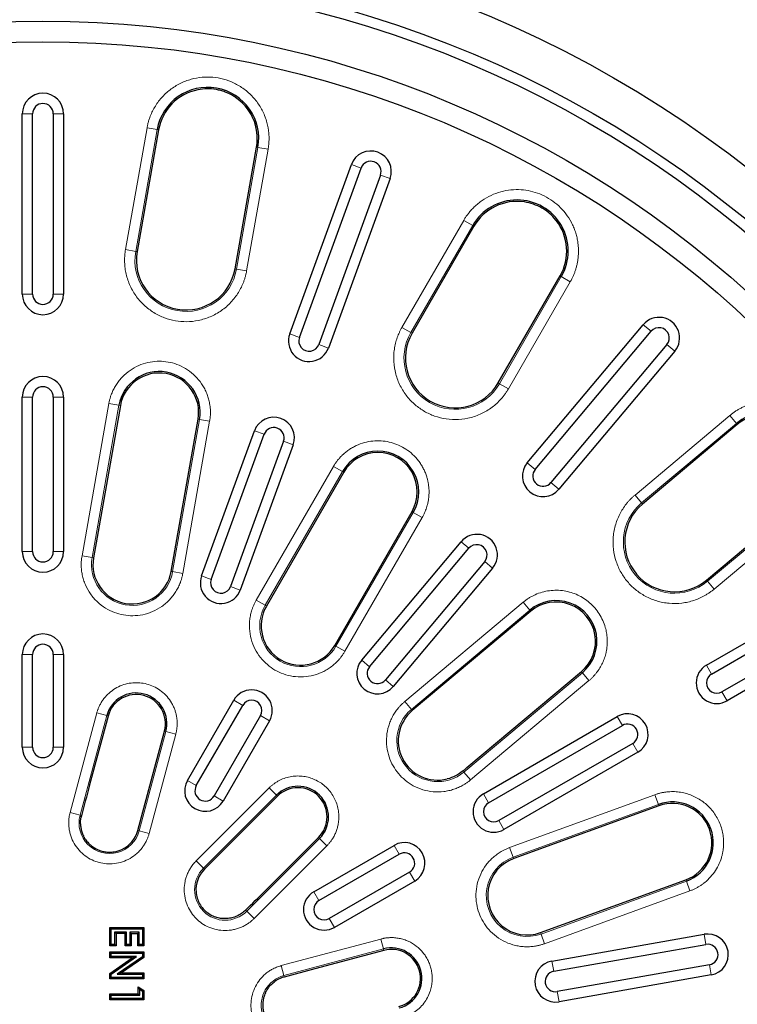
# Model space of a CAD drawing. Units: millimetres. Extents: x 0 to 420, y 0 to 297.
# Drawn here: x 126 to 173, y 201 to 265 of the extents above; entities that cross this region are included whole.
import ezdxf

# ---------------------------------------------------------------- set-up
doc = ezdxf.new("R2010")
doc.units = ezdxf.units.MM

msp = doc.modelspace()

# ---------------------------------------------------------------- linework, layer by layer
at = {"color": 7, "linetype": 'Continuous', "lineweight": 25}
for p, q in [((140.0223, 259.9541), (139.9964, 259.97)), ((126.3085, 247.1234), (126.3085, 258.8175)), ((126.9767, 247.1234), (126.9767, 258.8175)), ((128.3132, 258.8175), (128.3132, 247.1234)), ((128.9814, 258.8175), (128.9814, 247.1234)), ((135.1449, 257.7752), (133.7524, 249.8782)), ((140.1035, 248.7584), (141.4959, 256.6554)), ((143.6446, 244.5379), (147.6442, 255.5267)), ((144.2725, 244.3093), (148.2721, 255.2982)), ((149.528, 254.8411), (145.5284, 243.8522)), ((150.1559, 254.6125), (146.1563, 243.6237)), ((158.8706, 253.1004), (158.8405, 253.1048)), ((160.9197, 251.9044), (160.9008, 251.9282)), ((155.5913, 251.5251), (151.5818, 244.5806)), ((157.1668, 241.3561), (161.1763, 248.3006)), ((159.0509, 236.179), (166.5677, 245.1372)), ((159.5628, 235.7495), (167.0796, 244.7077)), ((168.1034, 243.8486), (160.5866, 234.8904)), ((168.6153, 243.4191), (161.0985, 234.4609)), ((126.3085, 230.4175), (126.3085, 240.441)), ((126.9767, 230.4175), (126.9767, 240.441)), ((128.3132, 240.441), (128.3132, 230.4175)), ((128.9814, 240.441), (128.9814, 230.4175)), ((132.67, 239.8909), (130.9294, 230.0197)), ((135.9643, 229.1319), (137.7048, 239.0031)), ((137.9308, 228.8395), (141.3591, 238.2585)), ((172.6669, 238.6588), (166.5241, 233.5044)), ((138.5588, 228.6109), (141.987, 238.03)), ((143.2429, 237.5729), (139.8146, 228.1538)), ((143.8708, 237.3443), (140.4426, 227.9253)), ((147.1488, 235.5658), (142.137, 226.8852)), ((170.6694, 228.5642), (176.8122, 233.7186)), ((146.5646, 224.3289), (151.5764, 233.0096)), ((148.3126, 223.3815), (154.7556, 231.06)), ((148.8245, 222.952), (155.2675, 230.6305)), ((156.2913, 229.7714), (149.8483, 222.0929)), ((156.8032, 229.3419), (150.3602, 221.6634)), ((170.6692, 223.0549), (180.7966, 228.902)), ((171.0033, 222.4762), (181.1307, 228.3233)), ((181.799, 227.1659), (171.6716, 221.3188)), ((159.2752, 226.5495), (151.5967, 220.1065)), ((182.1331, 226.5871), (172.0057, 220.7401)), ((126.3085, 217.721), (126.3085, 223.7352)), ((126.9767, 217.721), (126.9767, 223.7352)), ((128.3132, 223.7352), (128.3132, 217.721)), ((128.9814, 223.7352), (128.9814, 217.721)), ((155.1332, 216.4), (162.5614, 222.6331)), ((137.0122, 215.5692), (140.0193, 220.7776)), ((137.5909, 215.2351), (140.598, 220.4434)), ((131.8746, 219.7516), (130.6754, 215.2761)), ((141.7554, 219.7752), (138.7483, 214.5668)), ((142.3341, 219.4411), (139.3271, 214.2327)), ((156.2015, 214.702), (164.8821, 219.7137)), ((156.5356, 214.1233), (165.2162, 219.135)), ((133.7924, 212.3196), (135.5219, 218.7743)), ((165.8845, 217.9776), (157.2038, 212.9659)), ((166.2186, 217.3989), (157.538, 212.3871)), ((155.1332, 216.4), (155.0677, 216.3451)), ((142.8479, 214.5446), (138.1227, 209.8195)), ((167.5865, 213.9295), (158.1674, 210.5012)), ((143.5386, 209.8952), (145.5179, 211.8746)), ((145.206, 208.3537), (150.4144, 211.3608)), ((145.5401, 207.775), (150.7485, 210.7821)), ((151.4168, 209.6247), (146.2084, 206.6176)), ((151.7509, 209.046), (146.5425, 206.0389)), ((159.916, 205.697), (169.335, 209.1253)), ((131.9885, 204.846), (131.9885, 206.036)), ((132.0768, 205.9476), (131.9885, 206.036)), ((131.9885, 206.036), (134.1985, 206.036)), ((132.0768, 204.9343), (132.0768, 205.9476)), ((132.0768, 205.9476), (134.1101, 205.9476)), ((132.3851, 205.6393), (132.2968, 205.7277)), ((132.2968, 205.7277), (132.2968, 204.9343)), ((133.0685, 205.7277), (132.2968, 205.7277)), ((132.9801, 205.6393), (133.0685, 205.7277)), ((133.0685, 204.9343), (133.0685, 205.7277)), ((133.2885, 205.7277), (133.3768, 205.6393)), ((133.2885, 205.7277), (133.2885, 204.9343)), ((133.8902, 205.7277), (133.2885, 205.7277)), ((133.8018, 205.6393), (133.8902, 205.7277)), ((133.8902, 204.9343), (133.8902, 205.7277)), ((134.1985, 206.036), (134.1101, 205.9476)), ((134.1101, 205.9476), (134.1101, 204.9343)), ((134.1985, 206.036), (134.1985, 204.846)), ((132.3851, 205.6393), (132.3851, 204.846)), ((132.9801, 205.6393), (132.3851, 205.6393)), ((132.9801, 204.846), (132.9801, 205.6393)), ((133.3768, 205.6393), (133.3768, 204.846)), ((133.3768, 205.6393), (133.8018, 205.6393)), ((133.8018, 204.846), (133.8018, 205.6393)), ((160.6461, 203.8477), (170.5173, 205.5883)), ((131.9885, 204.846), (132.0768, 204.9343)), ((132.3851, 204.846), (131.9885, 204.846)), ((132.0768, 204.3609), (131.9885, 204.4493)), ((131.9885, 204.4493), (134.1985, 204.4493)), ((131.9885, 204.0526), (131.9885, 204.4493)), ((132.2968, 204.9343), (132.0768, 204.9343)), ((132.3851, 204.846), (132.2968, 204.9343)), ((132.9801, 204.846), (133.0685, 204.9343)), ((133.3768, 204.846), (132.9801, 204.846)), ((133.2885, 204.9343), (133.0685, 204.9343)), ((133.3768, 204.846), (133.2885, 204.9343)), ((133.8018, 204.846), (133.8902, 204.9343)), ((134.1985, 204.846), (133.8018, 204.846)), ((134.1101, 204.9343), (133.8902, 204.9343)), ((134.1985, 204.846), (134.1101, 204.9343)), ((134.1985, 204.4493), (134.1101, 204.3609)), ((134.1985, 204.4493), (134.1985, 204.092)), ((149.7476, 204.5486), (145.2721, 203.3494)), ((160.7621, 203.1896), (170.6333, 204.9302)), ((131.9885, 204.0526), (132.0768, 204.141)), ((131.9885, 203.0525), (133.4384, 204.0526)), ((133.4384, 204.0526), (131.9885, 204.0526)), ((132.0768, 204.3609), (134.1101, 204.3609)), ((132.0768, 204.141), (132.0768, 204.3609)), ((132.0768, 203.0061), (133.7221, 204.141)), ((133.7221, 204.141), (132.0768, 204.141)), ((134.1101, 204.1384), (132.4603, 203.0009)), ((134.1985, 204.092), (132.7442, 203.0893)), ((133.4384, 204.0526), (133.7221, 204.141)), ((134.1101, 204.3609), (134.1101, 204.1384)), ((134.1985, 204.092), (134.1101, 204.1384)), ((145.2721, 203.3494), (143.2929, 202.8191)), ((170.8654, 203.614), (160.9942, 201.8735)), ((131.9885, 203.0525), (132.0768, 203.0061)), ((131.9885, 202.6926), (131.9885, 203.0525)), ((131.9885, 202.6926), (132.0768, 202.781)), ((134.1985, 202.6926), (131.9885, 202.6926)), ((132.0768, 202.781), (132.0768, 203.0061)), ((134.1101, 202.781), (132.0768, 202.781)), ((132.7442, 203.0893), (132.4603, 203.0009)), ((132.4603, 203.0009), (134.1101, 203.0009)), ((132.7442, 203.0893), (134.1985, 203.0893)), ((134.1985, 203.0893), (134.1101, 203.0009)), ((134.1101, 203.0009), (134.1101, 202.781)), ((134.1985, 202.6926), (134.1101, 202.781)), ((134.1985, 203.0893), (134.1985, 202.6926)), ((170.9815, 202.9559), (161.1102, 201.2154)), ((133.9185, 202.0207), (133.8302, 202.1826)), ((133.8302, 202.1826), (134.1985, 201.9457)), ((133.8302, 201.7292), (133.8302, 202.1826)), ((133.9185, 202.0207), (134.1101, 201.8975)), ((133.9185, 201.6409), (133.9185, 202.0207)), ((134.1985, 201.9457), (134.1101, 201.8975)), ((134.1101, 201.8975), (134.1101, 201.4209)), ((134.1985, 201.9457), (134.1985, 201.3326)), ((131.9885, 201.3326), (131.9885, 201.7292)), ((131.9885, 201.7292), (132.0768, 201.6409)), ((131.9885, 201.7292), (133.8302, 201.7292)), ((131.9885, 201.3326), (132.0768, 201.4209)), ((134.1985, 201.3326), (131.9885, 201.3326)), ((132.0768, 201.4209), (132.0768, 201.6409)), ((132.0768, 201.6409), (133.9185, 201.6409)), ((134.1101, 201.4209), (132.0768, 201.4209)), ((133.8302, 201.7292), (133.9185, 201.6409)), ((134.1985, 201.3326), (134.1101, 201.4209))]:
    msp.add_line(p, q, dxfattribs=at)
at = {"color": 8, "linetype": 'Continuous', "lineweight": 18}
for p, q in [((126.3085, 258.8175), (126.9767, 258.8175)), ((128.3132, 258.8175), (128.9814, 258.8175)), ((133.002, 250.0105), (134.3945, 257.9075)), ((133.6597, 249.8946), (135.0522, 257.7916)), ((134.3945, 257.9075), (135.0522, 257.7916)), ((135.1449, 257.7752), (135.0522, 257.7916)), ((141.5886, 256.639), (140.1962, 248.742)), ((142.2463, 256.523), (140.8539, 248.626)), ((141.5886, 256.639), (141.4959, 256.6554)), ((141.5886, 256.639), (142.2463, 256.523)), ((147.6442, 255.5267), (148.2721, 255.2982)), ((150.1559, 254.6125), (149.528, 254.8411)), ((150.9219, 244.9616), (154.9314, 251.9061)), ((154.9314, 251.9061), (155.5097, 251.5722)), ((151.5003, 244.6276), (155.5097, 251.5722)), ((155.5913, 251.5251), (155.5097, 251.5722)), ((133.002, 250.0105), (133.6597, 249.8946)), ((133.7524, 249.8782), (133.6597, 249.8946)), ((140.1035, 248.7584), (140.1962, 248.742)), ((140.8539, 248.626), (140.1962, 248.742)), ((161.2578, 248.2535), (157.2484, 241.309)), ((161.8361, 247.9196), (157.8267, 240.9751)), ((161.2578, 248.2535), (161.1763, 248.3006)), ((161.2578, 248.2535), (161.8361, 247.9196)), ((126.3085, 247.1234), (126.9767, 247.1234)), ((128.9814, 247.1234), (128.3132, 247.1234)), ((150.9219, 244.9616), (151.5003, 244.6276)), ((166.5677, 245.1372), (167.0796, 244.7077)), ((143.6446, 244.5379), (144.2725, 244.3093)), ((151.5818, 244.5806), (151.5003, 244.6276)), ((146.1563, 243.6237), (145.5284, 243.8522)), ((168.1034, 243.8486), (168.6153, 243.4191)), ((157.1668, 241.3561), (157.2484, 241.309)), ((157.8267, 240.9751), (157.2484, 241.309)), ((126.3085, 240.441), (126.9767, 240.441)), ((128.3132, 240.441), (128.9814, 240.441)), ((130.179, 230.152), (131.9196, 240.0232)), ((130.8367, 230.036), (132.5772, 239.9073)), ((131.9196, 240.0232), (132.5772, 239.9073)), ((132.67, 239.8909), (132.5772, 239.9073)), ((137.7975, 238.9868), (136.057, 229.1155)), ((137.7048, 239.0031), (137.7975, 238.9868)), ((137.7975, 238.9868), (138.4552, 238.8708)), ((166.0343, 234.0881), (172.1771, 239.2425)), ((172.1771, 239.2425), (172.6063, 238.7309)), ((138.4552, 238.8708), (136.7147, 228.9996)), ((141.3591, 238.2585), (141.987, 238.03)), ((166.4636, 233.5765), (172.6063, 238.7309)), ((172.6669, 238.6588), (172.6063, 238.7309)), ((143.8708, 237.3443), (143.2429, 237.5729)), ((141.4771, 227.2662), (146.4889, 235.9468)), ((146.4889, 235.9468), (147.0672, 235.6129)), ((159.0509, 236.179), (159.5628, 235.7495)), ((142.0555, 226.9323), (147.0672, 235.6129)), ((147.1488, 235.5658), (147.0672, 235.6129)), ((161.0985, 234.4609), (160.5866, 234.8904)), ((166.0343, 234.0881), (166.4636, 233.5765)), ((166.5241, 233.5044), (166.4636, 233.5765)), ((176.8727, 233.6465), (170.73, 228.4921)), ((151.6579, 232.9625), (146.6461, 224.2818)), ((152.2363, 232.6286), (147.2245, 223.9479)), ((151.6579, 232.9625), (151.5764, 233.0096)), ((151.6579, 232.9625), (152.2363, 232.6286)), ((177.302, 233.1349), (171.1592, 227.9805)), ((154.7556, 231.06), (155.2675, 230.6305)), ((126.3085, 230.4175), (126.9767, 230.4175)), ((128.9814, 230.4175), (128.3132, 230.4175)), ((130.179, 230.152), (130.8367, 230.036)), ((130.9294, 230.0197), (130.8367, 230.036)), ((156.2913, 229.7714), (156.8032, 229.3419)), ((135.9643, 229.1319), (136.057, 229.1155)), ((136.7147, 228.9996), (136.057, 229.1155)), ((137.9308, 228.8395), (138.5588, 228.6109)), ((140.4426, 227.9253), (139.8146, 228.1538)), ((170.6694, 228.5642), (170.73, 228.4921)), ((171.1592, 227.9805), (170.73, 228.4921)), ((141.4771, 227.2662), (142.0555, 226.9323)), ((142.137, 226.8852), (142.0555, 226.9323)), ((151.1069, 220.6902), (158.7854, 227.1332)), ((158.7854, 227.1332), (159.2146, 226.6216)), ((151.5362, 220.1786), (159.2146, 226.6216)), ((159.2752, 226.5495), (159.2146, 226.6216)), ((146.5646, 224.3289), (146.6461, 224.2818)), ((147.2245, 223.9479), (146.6461, 224.2818)), ((126.3085, 223.7352), (126.9767, 223.7352)), ((128.9814, 223.7352), (128.3132, 223.7352)), ((148.3126, 223.3815), (148.8245, 222.952)), ((170.6692, 223.0549), (171.0033, 222.4762)), ((162.622, 222.561), (154.9435, 216.118)), ((162.622, 222.561), (162.5614, 222.6331)), ((162.622, 222.561), (163.0512, 222.0494)), ((150.3602, 221.6634), (149.8483, 222.0929)), ((163.0512, 222.0494), (155.3728, 215.6064)), ((172.0057, 220.7401), (171.6716, 221.3188)), ((140.0193, 220.7776), (140.598, 220.4434)), ((151.1069, 220.6902), (151.5362, 220.1786)), ((129.409, 213.4941), (131.1385, 219.9488)), ((130.0541, 213.3213), (131.7836, 219.776)), ((131.1385, 219.9488), (131.7836, 219.776)), ((131.8746, 219.7516), (131.7836, 219.776)), ((142.3341, 219.4411), (141.7554, 219.7752)), ((151.5967, 220.1065), (151.5362, 220.1786)), ((164.8821, 219.7137), (165.2162, 219.135)), ((135.6129, 218.7499), (133.8834, 212.2952)), ((136.258, 218.577), (134.5284, 212.1224)), ((135.6129, 218.7499), (135.5219, 218.7743)), ((135.6129, 218.7499), (136.258, 218.577)), ((165.8845, 217.9776), (166.2186, 217.3989)), ((126.9767, 217.721), (126.3085, 217.721)), ((128.9814, 217.721), (128.3132, 217.721)), ((154.8829, 216.1901), (154.9435, 216.118)), ((155.3728, 215.6064), (154.9435, 216.118)), ((137.5909, 215.2351), (137.0122, 215.5692)), ((137.5839, 210.3583), (142.3091, 215.0834)), ((142.3091, 215.0834), (142.7813, 214.6112)), ((156.2015, 214.702), (156.5356, 214.1233)), ((157.9068, 211.2173), (167.3258, 214.6455)), ((167.3258, 214.6455), (167.5543, 214.0179)), ((138.0562, 209.8861), (142.7813, 214.6112)), ((139.3271, 214.2327), (138.7483, 214.5668)), ((142.8479, 214.5446), (142.7813, 214.6112)), ((158.1352, 210.5897), (167.5543, 214.0179)), ((167.5865, 213.9295), (167.5543, 214.0179)), ((129.409, 213.4941), (130.0541, 213.3213)), ((130.145, 213.2969), (130.0541, 213.3213)), ((157.538, 212.3871), (157.2038, 212.9659)), ((133.7924, 212.3196), (133.8834, 212.2952)), ((134.5284, 212.1224), (133.8834, 212.2952)), ((145.5845, 211.808), (140.8594, 207.0828)), ((145.5845, 211.808), (145.5179, 211.8746)), ((145.5845, 211.808), (146.0568, 211.3358)), ((146.0568, 211.3358), (141.3316, 206.6106)), ((150.4144, 211.3608), (150.7485, 210.7821)), ((157.9068, 211.2173), (158.1352, 210.5897)), ((137.5839, 210.3583), (138.0562, 209.8861)), ((158.1674, 210.5012), (158.1352, 210.5897)), ((138.1227, 209.8195), (138.0562, 209.8861)), ((151.7509, 209.046), (151.4168, 209.6247)), ((169.3673, 209.0368), (159.9482, 205.6085)), ((169.3673, 209.0368), (169.335, 209.1253)), ((169.3673, 209.0368), (169.5957, 208.4092)), ((145.5401, 207.775), (145.206, 208.3537)), ((169.5957, 208.4092), (160.1766, 204.981)), ((140.7837, 207.1586), (140.8594, 207.0828)), ((141.3316, 206.6106), (140.8594, 207.0828)), ((146.5425, 206.0389), (146.2084, 206.6176)), ((159.916, 205.697), (159.9482, 205.6085)), ((143.0957, 203.5551), (149.5504, 205.2847)), ((149.5504, 205.2847), (149.7232, 204.6396)), ((160.1766, 204.981), (159.9482, 205.6085)), ((170.5173, 205.5883), (170.6333, 204.9302)), ((143.2685, 202.9101), (149.7232, 204.6396)), ((149.7476, 204.5486), (149.7232, 204.6396)), ((160.6461, 203.8477), (160.7621, 203.1896)), ((143.0957, 203.5551), (143.2685, 202.9101)), ((170.8654, 203.614), (170.9815, 202.9559)), ((143.2929, 202.8191), (143.2685, 202.9101)), ((161.1102, 201.2154), (160.9942, 201.8735))]:
    msp.add_line(p, q, dxfattribs=at)
at = {"color": 7, "linetype": 'Continuous', "lineweight": 25}
for radius in [74.3333, 71.6667, 71, 68.16, 66.8235]:
    msp.add_circle((127.6449, 196.6716), radius, dxfattribs=at)
for centre, radius, start, end in [((127.6449, 258.8175), 1.3365, 0, 180), ((138.3204, 257.2153), 3.3187, 350, 170), ((138.3204, 257.2153), 3.2245, 101.316435, 170), ((127.6449, 258.8175), 0.6682, 0, 180), ((138.3204, 257.2153), 3.2245, 350, 58.143856), ((148.9001, 255.0696), 1.3365, 340, 160), ((148.9001, 255.0696), 0.6682, 340, 160), ((158.3838, 249.9128), 3.3187, 330, 150), ((158.3838, 249.9128), 3.2245, 81.856144, 150), ((158.3838, 249.9128), 3.2245, 330, 38.143856), ((136.928, 249.3183), 3.2245, 170, 350), ((127.6449, 247.1234), 1.3365, 180, 0), ((127.6449, 247.1234), 0.6682, 180, 0), ((167.5915, 244.2781), 1.3365, 320, 140), ((167.5915, 244.2781), 0.6682, 320, 140), ((144.9004, 244.0808), 1.3365, 160, 340), ((144.9004, 244.0808), 0.6682, 160, 340), ((154.3743, 242.9683), 3.2245, 150, 330), ((135.1874, 239.447), 2.6504, 350, 170), ((127.6449, 240.441), 1.3365, 0, 180), ((135.1874, 239.447), 2.5563, 350, 170), ((127.6449, 240.441), 0.6682, 0, 180), ((142.615, 237.8014), 1.3365, 340, 160), ((174.7395, 236.1887), 3.3187, 310, 130), ((174.7395, 236.1887), 3.2245, 61.856144, 130), ((142.615, 237.8014), 0.6682, 340, 160), ((149.3626, 234.2877), 2.6504, 330, 150), ((149.3626, 234.2877), 2.5563, 330, 150), ((160.0747, 235.3199), 1.3365, 140, 320), ((160.0747, 235.3199), 0.6682, 140, 320), ((168.5968, 231.0343), 3.2245, 130, 310), ((155.7794, 230.2009), 1.3365, 320, 140), ((155.7794, 230.2009), 0.6682, 320, 140), ((127.6449, 230.4175), 1.3365, 180, 0), ((127.6449, 230.4175), 0.6682, 180, 0), ((133.4468, 229.5758), 2.5563, 170, 350), ((139.1867, 228.3824), 1.3365, 160, 340), ((139.1867, 228.3824), 0.6682, 160, 340), ((144.3508, 225.6071), 2.5563, 150, 330), ((160.9183, 224.5913), 2.6504, 310, 130), ((160.9183, 224.5913), 2.5563, 310, 130), ((127.6449, 223.7352), 1.3365, 0, 180), ((127.6449, 223.7352), 0.6682, 0, 180), ((149.3364, 222.5225), 1.3365, 140, 320), ((149.3364, 222.5225), 0.6682, 140, 320), ((171.3374, 221.8975), 1.3365, 120, 300), ((171.3374, 221.8975), 0.6682, 120, 300), ((133.6983, 219.2629), 1.9822, 345, 165), ((133.6983, 219.2629), 1.888, 345, 165), ((141.1767, 220.1093), 1.3365, 330, 150), ((141.1767, 220.1093), 0.6682, 330, 150), ((153.2398, 218.1483), 2.5563, 130, 283.961692), ((165.5504, 218.5563), 1.3365, 300, 120), ((165.5504, 218.5563), 0.6682, 300, 120), ((127.6449, 217.721), 1.3365, 180, 0), ((127.6449, 217.721), 0.6682, 180, 0), ((138.1696, 214.9009), 1.3365, 150, 330), ((138.1696, 214.9009), 0.6682, 150, 330), ((144.1829, 213.2096), 1.9822, 315, 135), ((144.1829, 213.2096), 1.888, 315, 135), ((156.8697, 213.5446), 1.3365, 120, 300), ((156.8697, 213.5446), 0.6682, 120, 300), ((168.4608, 211.5274), 2.6504, 290, 110), ((168.4608, 211.5274), 2.5563, 290, 110), ((131.9687, 212.8083), 1.888, 295.187445, 345), ((151.0826, 210.2034), 1.3365, 300, 120), ((151.0826, 210.2034), 0.6682, 300, 120), ((159.0417, 208.0991), 2.5563, 110, 290), ((139.4578, 208.4845), 1.888, 135, 184.812555), ((145.8743, 207.1963), 1.3365, 120, 300), ((145.8743, 207.1963), 0.6682, 120, 300), ((170.7494, 204.2721), 1.3365, 280, 100), ((150.2362, 202.7249), 1.9822, 285, 105), ((150.2362, 202.7249), 1.888, 285, 105), ((170.7494, 204.2721), 0.6682, 280, 100), ((160.8781, 202.5315), 1.3365, 100, 280), ((160.8781, 202.5315), 0.6682, 100, 280)]:
    msp.add_arc(centre, radius, start, end, dxfattribs=at)
at = {"color": 8, "linetype": 'Continuous', "lineweight": 18}
for centre, radius, start, end in [((136.928, 249.3183), 3.3187, 170, 350), ((154.3743, 242.9683), 3.3187, 150, 330), ((168.5968, 231.0343), 3.3187, 130, 310), ((133.4468, 229.5758), 2.6504, 170, 350), ((144.3508, 225.6071), 2.6504, 150, 330), ((153.2398, 218.1483), 2.6504, 130, 310), ((131.9687, 212.8083), 1.9822, 165, 345), ((159.0417, 208.0991), 2.6504, 110, 290), ((139.4578, 208.4845), 1.9822, 135, 315), ((143.7816, 200.9954), 1.9822, 105, 285)]:
    msp.add_arc(centre, radius, start, end, dxfattribs=at)
at = {"color": 7, "linetype": 'Continuous', "lineweight": 25}
for centre, major_axis, ratio, start_param, end_param in [((154.7981, 216.1943), (6.7825, 5.6886), 0.0065212, 4.7194314, 4.746682), ((130.6722, 215.0411), (1.7413, 6.5062), 0.008571, 1.5369566, 1.8611756), ((143.3532, 209.7915), (4.3058, 4.3031), 0.0094832, 4.0634877, 4.7459848)]:
    msp.add_ellipse(centre, major_axis=major_axis, ratio=ratio, start_param=start_param, end_param=end_param, dxfattribs=at)
at = {"color": 8, "linetype": 'Continuous', "lineweight": 18}
for points, knots in [([(134.3945, 257.9075), (134.4015, 257.9455), (134.4156, 258.0215), (134.4408, 258.1344), (134.469, 258.2466), (134.5006, 258.3579), (134.5354, 258.4682), (134.6007, 258.6563), (134.7093, 258.9174), (134.8826, 259.2449), (135.0881, 259.5589), (135.4071, 259.9574), (135.8784, 260.3979), (136.5331, 260.8061), (137.2407, 261.0769), (137.9602, 261.2069), (138.6696, 261.2067), (139.3683, 261.0837), (140.0543, 260.8308), (140.7041, 260.4412), (141.278, 259.9255), (141.6656, 259.4099), (141.9106, 258.962), (142.0584, 258.6172), (142.1722, 258.2645), (142.2423, 257.9509), (142.2821, 257.6775), (142.303, 257.4468), (142.3056, 257.2925), (142.3069, 257.2153)], [0, 0, 0, 0, 0.0098102, 0.0196031, 0.0293869, 0.0391699, 0.0489604, 0.0587665, 0.0897009, 0.1206501, 0.1527251, 0.1848148, 0.2501068, 0.3153989, 0.3794906, 0.4413089, 0.5000031, 0.5586972, 0.6205155, 0.6846072, 0.7498993, 0.8151913, 0.8472663, 0.879356, 0.9102904, 0.9412396, 0.9608278, 0.9803925, 1, 1, 1, 1]), ([(142.3069, 257.2153), (142.3066, 257.1766), (142.3059, 257.0992), (142.3007, 256.9834), (142.2923, 256.8678), (142.2805, 256.7525), (142.2655, 256.6375), (142.2527, 256.5612), (142.2463, 256.523)], [0, 0, 0, 0, 0.1669018, 0.3335215, 0.5, 0.6664785, 0.8330982, 1, 1, 1, 1]), ([(154.9314, 251.9061), (154.9489, 251.9359), (154.9839, 251.9955), (155.0393, 252.083), (155.0967, 252.1692), (155.1564, 252.2537), (155.2183, 252.3368), (155.3277, 252.4758), (155.4929, 252.6642), (155.7276, 252.8916), (155.9827, 253.101), (156.3506, 253.3547), (156.8509, 253.6135), (157.4934, 253.8179), (158.1518, 253.9106), (158.7984, 253.8946), (159.4197, 253.7791), (160.0156, 253.5685), (160.5836, 253.259), (161.1074, 252.8495), (161.5616, 252.3513), (161.8654, 251.8771), (162.0572, 251.4734), (162.1733, 251.1646), (162.263, 250.8502), (162.3187, 250.5706), (162.3504, 250.3267), (162.3671, 250.1201), (162.3692, 249.982), (162.3702, 249.9128)], [0, 0, 0, 0, 0.0099465, 0.0198786, 0.0298032, 0.0397269, 0.0496564, 0.0595985, 0.0906107, 0.1216399, 0.1535286, 0.1854341, 0.2500841, 0.3147341, 0.3784726, 0.4404627, 0.5000025, 0.5595423, 0.6215324, 0.6852709, 0.7499209, 0.8145709, 0.8464596, 0.8783651, 0.9093773, 0.9404064, 0.9602687, 0.9801153, 1, 1, 1, 1]), ([(140.8539, 248.626), (140.8476, 248.5918), (140.835, 248.5234), (140.8127, 248.4216), (140.788, 248.3204), (140.7606, 248.22), (140.7307, 248.1202), (140.698, 248.0213), (140.631, 247.8346), (140.5154, 247.5654), (140.3262, 247.2216), (140.1009, 246.8935), (139.7498, 246.4794), (139.2307, 246.0294), (138.513, 245.6302), (137.7452, 245.3897), (136.9764, 245.3084), (136.2318, 245.3704), (135.511, 245.5668), (134.8164, 245.9062), (134.1771, 246.3948), (133.6392, 247.0153), (133.3054, 247.6157), (133.1171, 248.1249), (133.0176, 248.5102), (132.9573, 248.898), (132.9393, 249.2165), (132.9428, 249.467), (132.9539, 249.6489), (132.9727, 249.8304), (132.9923, 249.9504), (133.002, 250.0105)], [0, 0, 0, 0, 0.0083461, 0.0166773, 0.0249994, 0.0333181, 0.0416391, 0.049968, 0.0583106, 0.0891995, 0.1201024, 0.152279, 0.1844696, 0.2501185, 0.3157674, 0.3800521, 0.4417709, 0.5000017, 0.5582325, 0.6199513, 0.6842359, 0.7498848, 0.8155337, 0.8477103, 0.879901, 0.9107898, 0.9416927, 0.9562769, 0.9708357, 0.9853999, 1, 1, 1, 1]), ([(162.3702, 249.9128), (162.3699, 249.874), (162.3693, 249.7965), (162.364, 249.6805), (162.3557, 249.5649), (162.3439, 249.4498), (162.3288, 249.3351), (162.3104, 249.2208), (162.2886, 249.107), (162.2634, 248.9937), (162.2274, 248.8509), (162.1768, 248.6801), (162.1073, 248.4834), (162.0274, 248.2909), (161.938, 248.1022), (161.8701, 247.9806), (161.8361, 247.9196)], [0, 0, 0, 0, 0.0557861, 0.1114053, 0.1669043, 0.2223303, 0.2777305, 0.3331522, 0.3886429, 0.4442497, 0.5000192, 0.6002498, 0.7000876, 0.7998079, 0.8996871, 1, 1, 1, 1]), ([(157.8267, 240.9751), (157.8091, 240.9451), (157.7739, 240.8851), (157.7181, 240.797), (157.6603, 240.7104), (157.6002, 240.6254), (157.538, 240.5419), (157.4734, 240.4601), (157.3467, 240.3076), (157.1459, 240.0941), (156.8505, 239.8359), (156.5266, 239.6046), (156.0551, 239.3355), (155.4134, 239.0902), (154.6024, 238.9605), (153.7986, 238.9972), (153.0484, 239.1837), (152.3699, 239.4966), (151.7598, 239.9277), (151.2231, 240.4842), (150.7894, 241.162), (150.4962, 241.9291), (150.3879, 242.6074), (150.3851, 243.1503), (150.4234, 243.5464), (150.4994, 243.9315), (150.5914, 244.2369), (150.6804, 244.471), (150.753, 244.6383), (150.8328, 244.8023), (150.8922, 244.9084), (150.9219, 244.9616)], [0, 0, 0, 0, 0.0083461, 0.0166773, 0.0249994, 0.0333181, 0.0416391, 0.049968, 0.0583106, 0.0891995, 0.1201024, 0.152279, 0.1844696, 0.2501185, 0.3157674, 0.3800521, 0.4417709, 0.5000017, 0.5582325, 0.6199513, 0.6842359, 0.7498848, 0.8155337, 0.8477103, 0.879901, 0.9107898, 0.9416927, 0.9562769, 0.9708357, 0.9853999, 1, 1, 1, 1]), ([(131.9196, 240.0232), (131.9254, 240.0549), (131.9371, 240.1181), (131.9581, 240.2121), (131.9816, 240.3055), (132.0079, 240.3981), (132.0368, 240.49), (132.0912, 240.6465), (132.1816, 240.8638), (132.3258, 241.1365), (132.4969, 241.3978), (132.7624, 241.7295), (133.1547, 242.0962), (133.6996, 242.4359), (134.2886, 242.6614), (134.8876, 242.7695), (135.4781, 242.7694), (136.0596, 242.667), (136.6307, 242.4565), (137.1715, 242.1322), (137.6492, 241.703), (137.9718, 241.2738), (138.1758, 240.901), (138.2988, 240.614), (138.3935, 240.3204), (138.4519, 240.0593), (138.485, 239.8318), (138.5024, 239.6398), (138.5046, 239.5113), (138.5056, 239.447)], [0, 0, 0, 0, 0.00981065, 0.0196038, 0.02938769, 0.03917058, 0.04896075, 0.05876645, 0.08969942, 0.12065011, 0.15272361, 0.18481476, 0.25010681, 0.31539887, 0.37949061, 0.4413089, 0.50000305, 0.5586972, 0.62051549, 0.68460724, 0.74989929, 0.81519135, 0.84726484, 0.87935599, 0.91028896, 0.94123965, 0.96082581, 0.98039053, 1, 1, 1, 1]), ([(172.1771, 239.2425), (172.2057, 239.2661), (172.2628, 239.3133), (172.3508, 239.3809), (172.4403, 239.4461), (172.5314, 239.5086), (172.6242, 239.5685), (172.7187, 239.6258), (172.8147, 239.6804), (172.9124, 239.7325), (173.0117, 239.7819), (173.2532, 239.8938), (173.6508, 240.0386), (174.2173, 240.1547), (174.7948, 240.1892), (175.3633, 240.1394), (175.9117, 240.0128), (176.4296, 239.8132), (176.9155, 239.5447), (177.3649, 239.2061), (177.7685, 238.8025), (178.1133, 238.338), (178.3885, 237.8293), (178.5459, 237.397), (178.6301, 237.0676), (178.673, 236.8503), (178.7035, 236.6313), (178.7225, 236.4106), (178.7248, 236.2628), (178.726, 236.1887)], [0, 0, 0, 0, 0.0123097, 0.0245812, 0.0368238, 0.049047, 0.0612603, 0.0734732, 0.0856953, 0.0979362, 0.1102052, 0.1225117, 0.1862712, 0.2500501, 0.3138095, 0.3775884, 0.4387874, 0.5000058, 0.5612048, 0.6224231, 0.6861826, 0.7499615, 0.813721, 0.8774999, 0.9020668, 0.9265242, 0.9509481, 0.9754147, 1, 1, 1, 1]), ([(138.5056, 239.447), (138.5054, 239.4148), (138.5048, 239.3504), (138.5005, 239.254), (138.4935, 239.1578), (138.4836, 239.0618), (138.4712, 238.9661), (138.4606, 238.9026), (138.4552, 238.8708)], [0, 0, 0, 0, 0.1669017, 0.3335214, 0.5, 0.6664786, 0.8330983, 1, 1, 1, 1]), ([(146.4889, 235.9468), (146.5069, 235.9773), (146.5428, 236.0382), (146.6002, 236.1272), (146.66, 236.2142), (146.7224, 236.299), (146.7875, 236.3817), (146.8552, 236.4623), (146.9255, 236.5407), (146.9984, 236.617), (147.0739, 236.6912), (147.1938, 236.8016), (147.364, 236.9414), (147.5933, 237.0995), (147.8362, 237.2385), (148.176, 237.3964), (148.6215, 237.5382), (149.1695, 237.6154), (149.7077, 237.6021), (150.2249, 237.5059), (150.7208, 237.3306), (151.1937, 237.073), (151.6296, 236.7322), (151.9445, 236.3867), (152.1599, 236.0801), (152.3007, 235.8382), (152.4202, 235.5867), (152.5102, 235.3475), (152.5762, 235.1237), (152.623, 234.9178), (152.6562, 234.7097), (152.677, 234.4994), (152.6795, 234.3584), (152.6808, 234.2877)], [0, 0, 0, 0, 0.0122402, 0.0244305, 0.0365833, 0.0487107, 0.0608253, 0.0729395, 0.0850658, 0.0972165, 0.1094041, 0.1216407, 0.1535232, 0.1854258, 0.2177651, 0.2501247, 0.3147655, 0.3784949, 0.4404762, 0.5000075, 0.5595389, 0.6215201, 0.6852495, 0.7498903, 0.7822296, 0.8145893, 0.8464718, 0.8783744, 0.9027893, 0.92706, 0.9512856, 0.975566, 1, 1, 1, 1]), ([(152.6808, 234.2877), (152.6805, 234.2514), (152.6798, 234.1788), (152.6743, 234.0702), (152.6655, 233.9621), (152.6531, 233.8544), (152.6372, 233.7473), (152.6178, 233.6406), (152.5948, 233.5343), (152.563, 233.4076), (152.5199, 233.2617), (152.462, 233.0979), (152.3955, 232.9377), (152.321, 232.7806), (152.2646, 232.6793), (152.2363, 232.6286)], [0, 0, 0, 0, 0.0627482, 0.12529199, 0.18769809, 0.25003363, 0.31236601, 0.37476262, 0.43729063, 0.50001681, 0.60023952, 0.70007364, 0.7997945, 0.89967832, 1, 1, 1, 1]), ([(171.1592, 227.9805), (171.1324, 227.9583), (171.0788, 227.914), (170.9963, 227.8503), (170.9123, 227.7887), (170.8268, 227.7293), (170.7397, 227.6722), (170.6511, 227.6174), (170.4798, 227.5174), (170.2182, 227.3855), (169.8522, 227.2438), (169.4688, 227.1373), (168.9337, 227.0458), (168.2467, 227.0346), (167.4404, 227.1902), (166.6976, 227.4996), (166.0564, 227.9314), (165.5259, 228.4575), (165.0999, 229.0713), (164.7859, 229.7777), (164.6103, 230.563), (164.5971, 231.3841), (164.7273, 232.0586), (164.9104, 232.5697), (165.0819, 232.9288), (165.2849, 233.2646), (165.4759, 233.5202), (165.6395, 233.7098), (165.765, 233.8421), (165.896, 233.969), (165.9882, 234.0484), (166.0343, 234.0881)], [0, 0, 0, 0, 0.00834607, 0.01667733, 0.02499945, 0.03331813, 0.04163909, 0.04996802, 0.0583106, 0.08919949, 0.12010238, 0.15227896, 0.1844696, 0.2501185, 0.3157674, 0.38005209, 0.44177088, 0.50000167, 0.55823246, 0.61995126, 0.68423594, 0.74988484, 0.81553374, 0.84771032, 0.87990096, 0.91078985, 0.94169274, 0.95627687, 0.97083573, 0.98539992, 1, 1, 1, 1]), ([(136.7147, 228.9996), (136.7085, 228.9664), (136.6962, 228.9), (136.6739, 228.8012), (136.6489, 228.7032), (136.6208, 228.6061), (136.5897, 228.5098), (136.5311, 228.3452), (136.4329, 228.1167), (136.2754, 227.8306), (136.0879, 227.5575), (135.7957, 227.2128), (135.3636, 226.8382), (134.7662, 226.5059), (134.127, 226.3058), (133.4871, 226.2381), (132.8674, 226.2897), (132.2674, 226.4531), (131.6892, 226.7356), (131.1571, 227.1423), (130.7093, 227.6589), (130.4315, 228.1586), (130.2747, 228.5825), (130.192, 228.9032), (130.1418, 229.226), (130.1257, 229.5079), (130.1312, 229.7501), (130.1473, 229.952), (130.1684, 230.0853), (130.179, 230.152)], [0, 0, 0, 0, 0.0097358, 0.0194526, 0.0291594, 0.0388652, 0.0485792, 0.0583102, 0.0891979, 0.1201023, 0.1522776, 0.1844698, 0.250119, 0.3157682, 0.3800532, 0.4417723, 0.5000033, 0.5582344, 0.6199535, 0.6842385, 0.7498877, 0.8155369, 0.8477122, 0.8799044, 0.910792, 0.9416964, 0.9611317, 0.980542, 1, 1, 1, 1]), ([(158.7854, 227.1332), (158.8118, 227.155), (158.8647, 227.1986), (158.9463, 227.2607), (159.0295, 227.3203), (159.1144, 227.3772), (159.201, 227.4314), (159.2893, 227.4829), (159.3792, 227.5317), (159.4709, 227.5778), (159.6779, 227.6742), (160.012, 227.7958), (160.4836, 227.8925), (160.9643, 227.9212), (161.4375, 227.8798), (161.894, 227.7744), (162.325, 227.6082), (162.7295, 227.3848), (163.1036, 227.1029), (163.4395, 226.767), (163.7265, 226.3804), (163.9556, 225.9569), (164.0866, 225.597), (164.1567, 225.3229), (164.1924, 225.142), (164.2178, 224.9598), (164.2336, 224.776), (164.2356, 224.653), (164.2365, 224.5913)], [0, 0, 0, 0, 0.0136752, 0.0273043, 0.0409003, 0.0544762, 0.0680451, 0.0816199, 0.0952138, 0.1088398, 0.1225108, 0.1862684, 0.2500493, 0.3138069, 0.3775878, 0.4387849, 0.5000053, 0.5612024, 0.6224228, 0.6861804, 0.7499613, 0.8137189, 0.8774998, 0.9020648, 0.9265213, 0.9509452, 0.9754128, 1, 1, 1, 1]), ([(147.2245, 223.9479), (147.2073, 223.9188), (147.1731, 223.8606), (147.1184, 223.7755), (147.0613, 223.692), (147.0017, 223.6103), (146.9396, 223.5304), (146.8282, 223.3958), (146.6578, 223.2147), (146.4119, 222.9997), (146.1423, 222.8072), (145.7498, 222.5832), (145.2157, 222.379), (144.5407, 222.2711), (143.8716, 222.3016), (143.2471, 222.4569), (142.6824, 222.7173), (142.1745, 223.0761), (141.7278, 223.5393), (141.3668, 224.1035), (141.1228, 224.742), (141.0326, 225.3067), (141.0303, 225.7585), (141.0622, 226.0882), (141.1254, 226.4087), (141.2068, 226.6792), (141.2948, 226.9048), (141.379, 227.0891), (141.4444, 227.2071), (141.4771, 227.2662)], [0, 0, 0, 0, 0.00973583, 0.01945262, 0.0291594, 0.03886524, 0.04857917, 0.05831025, 0.08919787, 0.12010231, 0.15227762, 0.18446983, 0.25011903, 0.31576823, 0.38005321, 0.44177228, 0.50000334, 0.5582344, 0.61995348, 0.68423846, 0.74988766, 0.81553686, 0.84771217, 0.87990437, 0.91079199, 0.94169644, 0.96113168, 0.98054203, 1, 1, 1, 1]), ([(164.2365, 224.5913), (164.2362, 224.5571), (164.2356, 224.4889), (164.2307, 224.3868), (164.223, 224.285), (164.212, 224.1836), (164.1979, 224.0825), (164.1806, 223.9818), (164.1428, 223.7954), (164.0684, 223.5266), (163.9317, 223.1862), (163.7587, 222.8626), (163.5862, 222.6118), (163.4338, 222.4247), (163.3135, 222.2925), (163.1865, 222.1665), (163.0964, 222.0885), (163.0512, 222.0494)], [0, 0, 0, 0, 0.0353851, 0.0706838, 0.1059294, 0.1411555, 0.1763957, 0.2116836, 0.2470525, 0.373501, 0.5000098, 0.6264584, 0.7529672, 0.8147805, 0.8764371, 0.938117, 1, 1, 1, 1]), ([(131.1385, 219.9488), (131.1466, 219.9777), (131.1627, 220.0355), (131.1905, 220.1211), (131.221, 220.2056), (131.2544, 220.2891), (131.3103, 220.416), (131.3962, 220.5828), (131.5243, 220.7847), (131.6718, 220.9764), (131.8954, 221.2174), (132.2173, 221.4793), (132.6542, 221.7153), (133.1192, 221.8638), (133.5874, 221.924), (134.0458, 221.9029), (134.494, 221.8047), (134.9307, 221.6253), (135.3414, 221.3615), (135.7023, 221.0205), (135.9455, 220.6842), (136.0991, 220.3936), (136.1919, 220.1703), (136.2634, 219.9421), (136.3076, 219.7392), (136.3326, 219.5623), (136.3458, 219.4129), (136.3474, 219.313), (136.3483, 219.2629)], [0, 0, 0, 0, 0.0118141, 0.0236059, 0.035389, 0.0471771, 0.0589836, 0.0899351, 0.1209098, 0.1529322, 0.1849775, 0.2501002, 0.315223, 0.3792223, 0.4410868, 0.5000025, 0.5589181, 0.6207826, 0.684782, 0.7499047, 0.8150274, 0.8470497, 0.8790951, 0.9100466, 0.9410213, 0.960676, 0.9803146, 1, 1, 1, 1]), ([(155.3728, 215.6064), (155.3467, 215.5849), (155.2946, 215.5419), (155.214, 215.4806), (155.1319, 215.4217), (155.0479, 215.3653), (154.9622, 215.3115), (154.8115, 215.2231), (154.5895, 215.1111), (154.2849, 214.9932), (153.9657, 214.9045), (153.5202, 214.8283), (152.9485, 214.8191), (152.2773, 214.9486), (151.659, 215.2061), (151.1253, 215.5655), (150.6837, 216.0034), (150.3291, 216.5143), (150.0678, 217.1024), (149.9216, 217.756), (149.9106, 218.4395), (150.019, 219.0009), (150.1714, 219.4263), (150.3141, 219.7252), (150.4832, 220.0048), (150.6521, 220.2311), (150.8119, 220.413), (150.9541, 220.5573), (151.0559, 220.6459), (151.1069, 220.6902)], [0, 0, 0, 0, 0.00973583, 0.01945262, 0.0291594, 0.03886524, 0.04857917, 0.05831025, 0.08919787, 0.12010231, 0.15227762, 0.18446983, 0.25011903, 0.31576823, 0.38005321, 0.44177228, 0.50000334, 0.5582344, 0.61995348, 0.68423846, 0.74988766, 0.81553686, 0.84771217, 0.87990437, 0.91079199, 0.94169644, 0.96113168, 0.98054203, 1, 1, 1, 1]), ([(136.3483, 219.2629), (136.348, 219.2339), (136.3474, 219.176), (136.343, 219.0893), (136.336, 219.0029), (136.3261, 218.917), (136.3134, 218.8314), (136.2979, 218.7461), (136.2797, 218.6613), (136.2652, 218.6051), (136.258, 218.577)], [0, 0, 0, 0, 0.1254698, 0.2505373, 0.375336, 0.5, 0.624664, 0.7494627, 0.8745302, 1, 1, 1, 1]), ([(142.3091, 215.0834), (142.3319, 215.1058), (142.3775, 215.1504), (142.4487, 215.2141), (142.5218, 215.2752), (142.597, 215.3335), (142.6742, 215.3891), (142.7535, 215.4418), (142.8349, 215.4918), (143.006, 215.5887), (143.2785, 215.7115), (143.6639, 215.8183), (144.061, 215.8672), (144.4551, 215.8551), (144.8375, 215.7873), (145.2004, 215.6663), (145.5427, 215.4952), (145.861, 215.2728), (146.1483, 215.0027), (146.3945, 214.6874), (146.5916, 214.3393), (146.7086, 214.0299), (146.7737, 213.778), (146.8077, 213.5903), (146.829, 213.4007), (146.8316, 213.2734), (146.8329, 213.2096)], [0, 0, 0, 0, 0.0153618, 0.030663, 0.0459234, 0.0611629, 0.0764015, 0.0916592, 0.1069558, 0.1223111, 0.1861681, 0.2500542, 0.3139112, 0.3777973, 0.438889, 0.5000097, 0.5611015, 0.6222221, 0.6860791, 0.7499652, 0.8138222, 0.8777083, 0.9083448, 0.9388324, 0.969331, 1, 1, 1, 1]), ([(167.3258, 214.6455), (167.3568, 214.6565), (167.4185, 214.6783), (167.5122, 214.7077), (167.6065, 214.7343), (167.7015, 214.7582), (167.7971, 214.7791), (167.8934, 214.7973), (167.9904, 214.8126), (168.1888, 214.838), (168.4912, 214.8539), (168.8949, 214.8253), (169.2923, 214.7484), (169.7976, 214.5844), (170.3819, 214.2711), (170.8761, 213.8291), (171.2031, 213.4105), (171.4113, 213.0634), (171.5762, 212.6938), (171.6743, 212.3729), (171.7289, 212.1131), (171.7577, 211.9191), (171.7757, 211.7237), (171.7779, 211.5929), (171.779, 211.5274)], [0, 0, 0, 0, 0.0154607, 0.0308799, 0.0462713, 0.0616482, 0.0770241, 0.0924127, 0.1078274, 0.1232817, 0.1866999, 0.2501452, 0.3135634, 0.3770087, 0.5000066, 0.6230045, 0.6864227, 0.749868, 0.8132862, 0.8767315, 0.9075872, 0.938345, 0.9691132, 1, 1, 1, 1]), ([(134.5284, 212.1224), (134.5197, 212.0912), (134.5023, 212.0289), (134.4719, 211.9368), (134.4385, 211.8458), (134.4016, 211.7562), (134.3394, 211.6193), (134.2429, 211.4396), (134.0976, 211.223), (133.9294, 211.0187), (133.673, 210.7648), (133.3031, 210.4969), (132.8047, 210.2741), (132.2823, 210.1594), (131.7685, 210.15), (131.279, 210.2342), (130.813, 210.4061), (130.3727, 210.671), (129.9777, 211.0316), (129.6574, 211.4737), (129.4711, 211.8907), (129.376, 212.2388), (129.3324, 212.4997), (129.315, 212.76), (129.3218, 212.9854), (129.343, 213.1777), (129.3699, 213.3372), (129.396, 213.4418), (129.409, 213.4941)], [0, 0, 0, 0, 0.0116809, 0.0233367, 0.0349829, 0.0466352, 0.0583093, 0.0891948, 0.1201014, 0.1522746, 0.184469, 0.2501183, 0.3157675, 0.3800526, 0.4417717, 0.5000028, 0.558234, 0.6199531, 0.6842381, 0.7498874, 0.8155367, 0.8477099, 0.8799043, 0.9107898, 0.9416964, 0.9611288, 0.9805391, 1, 1, 1, 1]), ([(146.8329, 213.2096), (146.8327, 213.1809), (146.8321, 213.1236), (146.8278, 213.0378), (146.8209, 212.9523), (146.8112, 212.867), (146.7987, 212.7821), (146.773, 212.6396), (146.7238, 212.4415), (146.6352, 212.1939), (146.5227, 211.9561), (146.4028, 211.7567), (146.2847, 211.5927), (146.176, 211.4595), (146.0965, 211.3771), (146.0568, 211.3358)], [0, 0, 0, 0, 0.0413534, 0.0826156, 0.12383, 0.16504, 0.206289, 0.2476203, 0.3737758, 0.500016, 0.6261715, 0.7524117, 0.834944, 0.9173575, 1, 1, 1, 1]), ([(171.779, 211.5274), (171.7787, 211.4905), (171.778, 211.417), (171.7723, 211.307), (171.7633, 211.1975), (171.7507, 211.0886), (171.7344, 210.9803), (171.7145, 210.8725), (171.691, 210.7652), (171.6639, 210.6585), (171.5954, 210.4219), (171.4547, 210.0644), (171.1898, 209.6165), (170.8595, 209.2143), (170.5496, 208.9404), (170.3011, 208.7638), (170.1334, 208.659), (169.9598, 208.5648), (169.7808, 208.4802), (169.6575, 208.4329), (169.5957, 208.4092)], [0, 0, 0, 0, 0.0272726, 0.0544396, 0.0815306, 0.1085754, 0.1356042, 0.1626468, 0.1897334, 0.2168937, 0.2441576, 0.3720627, 0.5000122, 0.6279173, 0.7558668, 0.8048471, 0.8535759, 0.9022275, 0.9509775, 1, 1, 1, 1]), ([(160.1766, 204.981), (160.1448, 204.9697), (160.0811, 204.9472), (159.9845, 204.9171), (159.8871, 204.8898), (159.7889, 204.8656), (159.69, 204.8443), (159.5182, 204.8128), (159.2712, 204.7835), (158.9446, 204.7769), (158.6144, 204.8027), (158.1697, 204.8835), (157.6293, 205.0703), (157.0428, 205.4216), (156.5499, 205.875), (156.1713, 206.3954), (155.9061, 206.9579), (155.7477, 207.5592), (155.7033, 208.2012), (155.7894, 208.8654), (156.0129, 209.5114), (156.3067, 210.0019), (156.5954, 210.3496), (156.8318, 210.5816), (157.0862, 210.7865), (157.3224, 210.9414), (157.5348, 211.0577), (157.7178, 211.1447), (157.8437, 211.193), (157.9068, 211.2173)], [0, 0, 0, 0, 0.00973583, 0.01945262, 0.0291594, 0.03886524, 0.04857917, 0.05831025, 0.08919787, 0.12010231, 0.15227762, 0.18446983, 0.25011903, 0.31576823, 0.38005321, 0.44177228, 0.50000334, 0.5582344, 0.61995348, 0.68423846, 0.74988766, 0.81553686, 0.84771217, 0.87990437, 0.91079199, 0.94169644, 0.96113168, 0.98054203, 1, 1, 1, 1]), ([(141.3316, 206.6106), (141.3085, 206.588), (141.2622, 206.5427), (141.1899, 206.4781), (141.1154, 206.4161), (141.0386, 206.3569), (140.9164, 206.2695), (140.7429, 206.1621), (140.5088, 206.0471), (140.261, 205.9543), (139.912, 205.8627), (139.4577, 205.8155), (138.9147, 205.8718), (138.4049, 206.0337), (137.9552, 206.2825), (137.5734, 206.6001), (137.2558, 206.9819), (137.007, 207.4316), (136.8451, 207.9414), (136.7888, 208.4844), (136.836, 208.9386), (136.9276, 209.2877), (137.0204, 209.5354), (137.1354, 209.7696), (137.2541, 209.9614), (137.3686, 210.1172), (137.4716, 210.2419), (137.5465, 210.3195), (137.5839, 210.3583)], [0, 0, 0, 0, 0.0116809, 0.0233367, 0.0349829, 0.0466352, 0.0583093, 0.0891948, 0.1201014, 0.1522746, 0.184469, 0.2501183, 0.3157675, 0.3800526, 0.4417717, 0.5000028, 0.558234, 0.6199531, 0.6842381, 0.7498874, 0.8155367, 0.8477099, 0.8799043, 0.9107898, 0.9416964, 0.9611288, 0.9805391, 1, 1, 1, 1]), ([(149.5504, 205.2847), (149.5781, 205.2918), (149.6334, 205.3061), (149.7171, 205.3241), (149.8012, 205.3395), (149.8857, 205.3522), (149.9706, 205.3621), (150.0559, 205.3693), (150.2152, 205.3775), (150.4493, 205.3725), (150.7543, 205.3298), (151.0526, 205.2525), (151.43, 205.1057), (151.8633, 204.8454), (152.2269, 204.4943), (152.4663, 204.1677), (152.6182, 203.8997), (152.7384, 203.616), (152.8098, 203.3707), (152.8497, 203.1723), (152.8707, 203.0241), (152.8838, 202.8748), (152.8854, 202.775), (152.8862, 202.7249)], [0, 0, 0, 0, 0.0176845, 0.0353213, 0.0529289, 0.0705257, 0.0881301, 0.1057606, 0.1234355, 0.1867658, 0.2501318, 0.313462, 0.376828, 0.5000054, 0.6231828, 0.686513, 0.749879, 0.8132092, 0.8765752, 0.9074603, 0.9382601, 0.9690738, 1, 1, 1, 1]), ([(144.4674, 198.4357), (144.4361, 198.4277), (144.3734, 198.4116), (144.2784, 198.3918), (144.183, 198.3754), (144.0868, 198.3625), (143.9373, 198.3479), (143.7334, 198.3416), (143.4731, 198.3591), (143.2121, 198.4026), (142.864, 198.4978), (142.4471, 198.6841), (142.0049, 199.0044), (141.6443, 199.3994), (141.3794, 199.8397), (141.2075, 200.3057), (141.1234, 200.7952), (141.1327, 201.309), (141.2474, 201.8314), (141.4702, 202.3298), (141.7381, 202.6996), (141.992, 202.9561), (142.1962, 203.1243), (142.4129, 203.2695), (142.6115, 203.3763), (142.7886, 203.4541), (142.9402, 203.5105), (143.0438, 203.5403), (143.0957, 203.5551)], [0, 0, 0, 0, 0.0116809, 0.0233367, 0.0349829, 0.0466352, 0.0583093, 0.0891948, 0.1201014, 0.1522746, 0.184469, 0.2501183, 0.3157675, 0.3800526, 0.4417717, 0.5000028, 0.558234, 0.6199531, 0.6842381, 0.7498874, 0.8155367, 0.8477099, 0.8799043, 0.9107898, 0.9416964, 0.9611288, 0.9805391, 1, 1, 1, 1]), ([(152.8862, 202.7249), (152.8859, 202.6935), (152.8853, 202.6308), (152.8802, 202.537), (152.872, 202.4438), (152.8605, 202.351), (152.8457, 202.2588), (152.8276, 202.1672), (152.8062, 202.0761), (152.7816, 201.9855), (152.7191, 201.7839), (152.5905, 201.4801), (152.3484, 201.1043), (152.048, 200.7731), (151.768, 200.5549), (151.5454, 200.4187), (151.3962, 200.34), (151.2426, 200.2714), (151.0846, 200.2119), (150.9764, 200.1808), (150.9221, 200.1652)], [0, 0, 0, 0, 0.0271935, 0.0542671, 0.0812543, 0.108189, 0.1351055, 0.1620377, 0.18902, 0.2160861, 0.2432698, 0.3716163, 0.5000138, 0.6283603, 0.7567578, 0.8055809, 0.8541181, 0.9025676, 0.951129, 1, 1, 1, 1])]:
    msp.add_open_spline(points, degree=3, knots=knots, dxfattribs=at)
at = {"color": 7, "linetype": 'Continuous', "lineweight": 25}
for points, knots in [([(139.9964, 259.97), (139.8241, 260.0748), (139.6447, 260.1618), (139.3656, 260.267), (139.2709, 260.2978), (139.0779, 260.3507), (138.9792, 260.3729), (138.683, 260.4251), (138.4847, 260.4414), (138.0865, 260.4373), (137.8854, 260.4167), (137.6877, 260.3771)], [0, 0, 0, 0, 0.25, 0.25, 0.375, 0.375, 0.5, 0.5, 0.75, 0.75, 1, 1, 1, 1]), ([(160.9008, 251.9282), (160.7748, 252.0857), (160.636, 252.2287), (160.4096, 252.423), (160.3312, 252.4843), (160.168, 252.6), (160.0828, 252.6547), (159.8223, 252.8051), (159.6415, 252.8882), (159.266, 253.0205), (159.0699, 253.0699), (158.8706, 253.1004)], [0, 0, 0, 0, 0.25, 0.25, 0.375, 0.375, 0.5, 0.5, 0.75, 0.75, 1, 1, 1, 1]), ([(154.8829, 216.1901), (154.7336, 216.0648), (154.5729, 215.9587), (154.2295, 215.7836), (154.0458, 215.7146), (153.8566, 215.6675)], [0, 0, 0, 0, 0.5, 0.5, 1, 1, 1, 1]), ([(130.0812, 212.764), (130.0809, 212.7863), (130.0803, 212.8311), (130.0825, 212.8982), (130.0868, 212.9653), (130.0928, 213.0249), (130.1016, 213.0916), (130.1138, 213.1637), (130.1294, 213.2368), (130.1408, 213.2805), (130.145, 213.2969)], [0, 0, 0, 0, 0.1246559, 0.249316, 0.3739848, 0.4986667, 0.583513, 0.7483522, 0.9057124, 1, 1, 1, 1]), ([(130.0812, 212.764), (130.0812, 212.764), (130.0812, 212.764), (130.0823, 212.7193), (130.0849, 212.6744), (130.0892, 212.6297)], [0.249997962, 0.249997962, 0.249997962, 0.249997962, 0.25, 0.25, 0.312066993, 0.312066993, 0.312066993, 0.312066993]), ([(130.0892, 212.6297), (130.0935, 212.5844), (130.0994, 212.5393), (130.1069, 212.4947), (130.1069, 212.4947), (130.1069, 212.4947)], [0.312066993, 0.312066993, 0.312066993, 0.312066993, 0.375, 0.375, 0.375004095, 0.375004095, 0.375004095, 0.375004095]), ([(130.1701, 212.234), (130.1701, 212.234), (130.1701, 212.234), (130.1963, 212.1521), (130.2284, 212.0711), (130.2658, 211.9931)], [0.49999559, 0.49999559, 0.49999559, 0.49999559, 0.5, 0.5, 0.61986794, 0.61986794, 0.61986794, 0.61986794]), ([(130.2658, 211.9931), (130.2674, 211.9897), (130.269, 211.9864), (130.2706, 211.983), (130.2706, 211.983), (130.2706, 211.983)], [0.619867941, 0.619867941, 0.619867941, 0.619867941, 0.625, 0.625, 0.6250041661, 0.6250041661, 0.6250041661, 0.6250041661]), ([(130.405, 211.7503), (130.3926, 211.769), (130.3679, 211.8062), (130.3335, 211.8638), (130.3007, 211.9226), (130.2806, 211.9629), (130.2706, 211.983)], [0, 0, 0, 0, 0.2492798, 0.4985602, 0.748758, 1, 1, 1, 1]), ([(130.405, 211.7503), (130.405, 211.7503), (130.405, 211.7503), (130.4652, 211.6613), (130.5335, 211.5769), (130.6088, 211.4987)], [0.74999547, 0.74999547, 0.74999547, 0.74999547, 0.75, 0.75, 0.90015512, 0.90015512, 0.90015512, 0.90015512]), ([(130.7679, 211.3513), (130.9062, 211.2373), (131.0571, 211.1454), (131.3019, 211.0397), (131.3869, 211.01), (131.5579, 210.9634), (131.6445, 210.9462), (131.82, 210.924), (131.9095, 210.9191), (132.0878, 210.9219), (132.176, 210.9296), (132.4377, 210.9709), (132.6101, 211.0235), (132.7722, 211.0997)], [0, 0, 0, 0, 0.25, 0.25, 0.375, 0.375, 0.5, 0.5, 0.625, 0.625, 0.75, 0.75, 1, 1, 1, 1]), ([(137.5764, 208.3261), (137.5876, 208.1929), (137.6126, 208.0634), (137.689, 207.811), (137.7413, 207.687), (137.8692, 207.4556), (137.9446, 207.3476), (138.0751, 207.1972), (138.1216, 207.1489), (138.2185, 207.0585), (138.269, 207.0162), (138.3216, 206.9765)], [0, 0, 0, 0, 0.25, 0.25, 0.5, 0.5, 0.75, 0.75, 0.875, 0.875, 1, 1, 1, 1]), ([(140.7837, 207.1586), (140.7033, 207.0794), (140.6164, 207.0077), (140.429, 206.8789), (140.3272, 206.8217), (140.12, 206.7282), (140.0133, 206.691), (139.7946, 206.6357), (139.6859, 206.6183), (139.4679, 206.6022), (139.358, 206.6036), (139.1394, 206.6258), (139.0321, 206.6462), (138.8732, 206.6914), (138.8206, 206.7089), (138.716, 206.7491), (138.6638, 206.7719), (138.5111, 206.8474), (138.414, 206.9069), (138.3216, 206.9765)], [0, 0, 0, 0, 0.125, 0.125, 0.25, 0.25, 0.375, 0.375, 0.5, 0.5, 0.625, 0.625, 0.75, 0.75, 0.8125, 0.8125, 0.875, 0.875, 1, 1, 1, 1]), ([(142.2241, 202.0626), (142.273, 202.134), (142.3271, 202.2023), (142.4453, 202.3322), (142.51, 202.3939), (142.614, 202.4798), (142.6501, 202.5075), (142.6872, 202.5339)], [0.31206712, 0.31206712, 0.31206712, 0.31206712, 0.43192632, 0.43192632, 0.55692632, 0.55692632, 0.6198592, 0.6198592, 0.6198592, 0.6198592]), ([(143.2929, 202.8191), (143.1177, 202.7722), (142.9533, 202.7016), (142.7613, 202.5846), (142.7237, 202.5599), (142.6872, 202.5339)], [0, 0, 0, 0, 0.25, 0.25, 0.3120685, 0.3120685, 0.3120685, 0.3120685]), ([(142.0731, 201.799), (142.0765, 201.8063), (142.08, 201.8135), (142.1226, 201.9012), (142.1673, 201.9788), (142.2199, 202.0565), (142.222, 202.0596), (142.2241, 202.0626)], [0.6198592, 0.6198592, 0.6198592, 0.6198592, 0.63106733, 0.63106733, 0.75606733, 0.75606733, 0.76120813, 0.76120813, 0.76120813, 0.76120813]), ([(141.9194, 201.3069), (141.8899, 201.1303), (141.8858, 200.9497), (141.9169, 200.6864), (141.9334, 200.5997), (141.9785, 200.4284), (142.0076, 200.3432), (142.111, 200.0979), (142.2018, 199.9461), (142.427, 199.6681), (142.5567, 199.5475), (142.7037, 199.4453)], [0, 0, 0, 0, 0.25, 0.25, 0.375, 0.375, 0.5, 0.5, 0.75, 0.75, 1, 1, 1, 1])]:
    msp.add_open_spline(points, degree=3, knots=knots, dxfattribs=at)
for points in [[(130.1069, 212.4947), (130.1218, 212.4063), (130.1429, 212.3194), (130.1701, 212.234)], [(130.6087, 211.4987), (130.6588, 211.4467), (130.7119, 211.3975), (130.7679, 211.3513)], [(141.9674, 201.5184), (141.9474, 201.4488), (141.9314, 201.3783), (141.9194, 201.3069)], [(142.0052, 201.6349), (141.9914, 201.5966), (141.9788, 201.5577), (141.9675, 201.5184)], [(142.0731, 201.7991), (142.048, 201.7456), (142.0253, 201.6908), (142.0052, 201.6349)]]:
    msp.add_open_spline(points, degree=3, dxfattribs=at)

doc.saveas('drawing.dxf')
